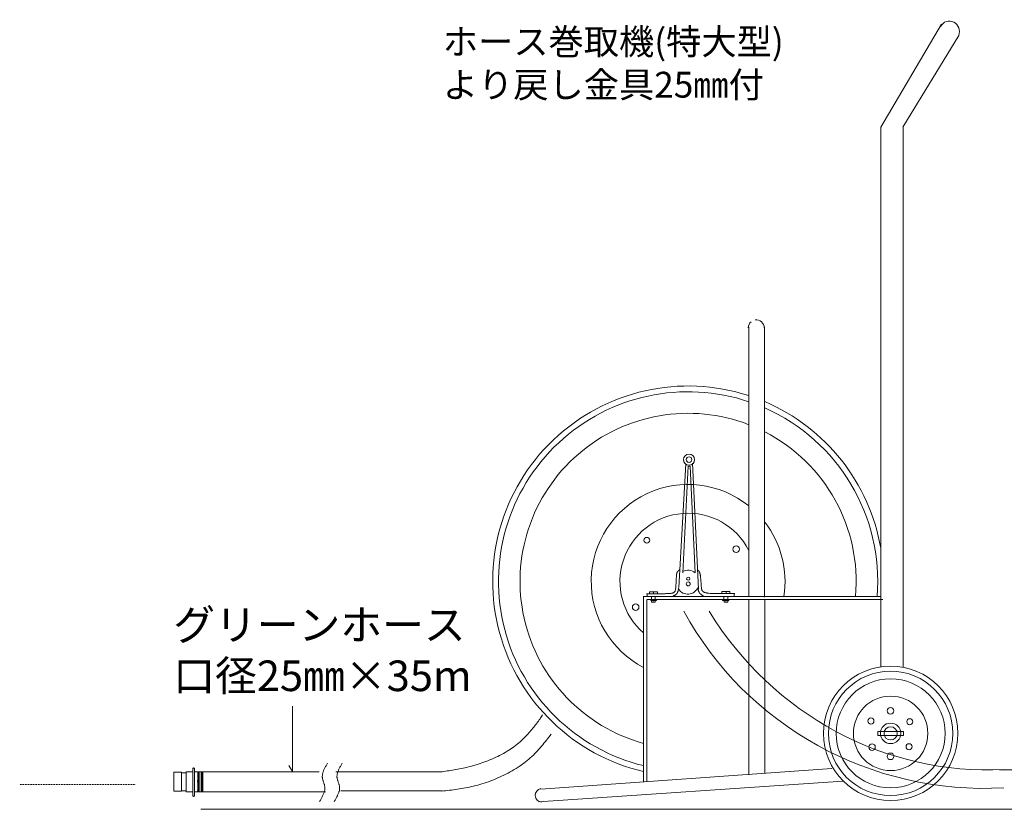
# Model space of a CAD drawing. Extents: x -1919 to 2474, y -1017 to 1277.
# Drawn here: x -734 to 524, y 40 to 1049 of the extents above; entities that cross this region are included whole.
import ezdxf

# ---------------------------------------------------------------- set-up
doc = ezdxf.new("R2010")
doc.units = 0
doc.header["$MEASUREMENT"] = 0
doc.linetypes.add('DASHDOT', pattern=[1, 0.5, -0.25, 0, -0.25])
doc.styles.add('_TCW_TXTSTY_2', font='txt')
pattern_1 = [(45, (0, 0), (-0.44194174, 0.44194174), [5])]

msp = doc.modelspace()

# ---------------------------------------------------------------- hatches: boundary and pattern name
at = {"linetype": 'Continuous', "ltscale": 0.2}
h = msp.add_hatch(dxfattribs=at)
h.set_pattern_fill('ANSI31', scale=5, style=0)
h.set_pattern_definition(pattern_1)
h.paths.add_polyline_path([(-504.893169, 87.658521), (-506.713092, 87.658521), (-506.713092, 62.144947), (-504.893169, 62.144947)])
h = msp.add_hatch(dxfattribs=at)
h.set_pattern_fill('ANSI31', scale=5, style=0)
h.set_pattern_definition(pattern_1)
h.paths.add_polyline_path([(-500.282787, 87.658521), (-502.224015, 87.658521), (-502.224015, 62.144947), (-500.282787, 62.144947)])

# ---------------------------------------------------------------- linework, layer by layer
at = {"color": 7, "linetype": 'Continuous', "lineweight": 0, "ltscale": 0.2}
for p, q in [((365.865616, 911.566191), (443.35968, 1043.252064)), ((394.148634, 911.566191), (465.729278, 1028.466229)), ((365.865616, 221.683548), (365.865616, 911.566191)), ((394.398093, 221.169847), (394.398093, 911.566191)), ((197.514305, 311.618818), (197.514305, 655.746196)), ((217.531832, 310.989579), (217.531832, 656.375515)), ((116.905519, 481.204694), (107.847281, 323.188738)), ((119.959735, 478.150478), (112.83324, 341.728999)), ((120.468786, 478.404993), (122.50492, 478.404993)), ((125.559156, 482.222766), (132.934791, 321.113032)), ((122.502128, 477.641457), (128.613352, 341.949495)), ((67.529107, 315.004649), (67.529107, 311.950433)), ((75.673674, 317.549824), (75.673674, 315.004649)), ((168.318104, 318.058855), (168.318104, 315.51368)), ((178.498815, 315.51368), (178.498815, 311.950433)), ((62.947669, 311.950462), (62.947669, 74.805113)), ((62.947808, 311.82317), (365.865636, 311.82317)), ((67.019937, 307.369123), (67.019937, 75.095198)), ((67.019967, 307.750891), (368.368904, 307.750891)), ((73.128489, 311.950433), (73.128489, 307.878144)), ((75.673674, 307.878144), (75.673674, 305.84201)), ((77.709808, 311.950433), (77.709808, 307.369113)), ((165.263897, 311.950433), (165.263897, 307.878144)), ((167.809073, 307.878144), (167.809073, 305.84201)), ((170.354248, 311.950433), (170.354248, 307.878144)), ((197.333083, 83.775323), (197.333083, 307.750891)), ((217.694505, 85.811457), (217.694505, 307.750891)), ((303.212361, 91.91987), (-68.38342, 65.450016)), ((925.440765, 89.931947), (517.486634, 89.936265)), ((-521.636374, 86.399652), (-527.460105, 86.399652)), ((-351.443106, 87.658531), (-511.263316, 87.658531)), ((317.46535, 75.630736), (-71.437676, 49.160882)), ((-521.636358, 63.31992), (-527.581416, 63.31992)), ((-343.337013, 62.144947), (-511.020722, 62.144947)), ((1202.22699, 39.639099), (-502.797945, 39.639099))]:
    msp.add_line(p, q, dxfattribs=at)
at = {"color": 7, "linetype": 'Continuous', "lineweight": 0}
for p, q in [((-385.491781, 88.109959), (-385.491781, 171.459334)), ((-390.394685, 95.464312), (-385.491781, 88.109959)), ((-521.767598, 87.529137), (-521.767598, 61.776105)), ((-330.284047, 87.695785), (-194.352914, 87.695785)), ((-323.990937, 63.073934), (-194.352914, 63.073934))]:
    msp.add_line(p, q, dxfattribs=at)
at = {"color": 7, "linetype": 'DASHDOT', "lineweight": 0, "ltscale": 0.2}
msp.add_line((-734.267386, 71.464948), (-586.36949, 71.464948), dxfattribs=at)
at = {"color": 7, "linetype": 'Continuous', "lineweight": 0, "ltscale": 0.2}
for points in [[(109.270003, 346.055802), (109.091894, 345.928511), (108.914102, 345.80103), (108.736948, 345.673167), (108.560747, 345.544731), (108.385819, 345.415531), (108.212482, 345.285377), (108.041054, 345.154078), (107.871853, 345.021443), (107.705197, 344.88728), (107.541404, 344.7514), (107.380793, 344.61361), (107.223681, 344.473721), (107.070387, 344.331541), (106.921229, 344.18688), (106.776525, 344.039546), (106.636594, 343.889348), (106.501752, 343.736097), (106.372319, 343.5796), (106.130952, 343.256108), (106.019558, 343.088434), (105.914272, 342.914969), (105.814841, 342.733742), (105.721008, 342.542779), (105.632521, 342.340109), (105.549124, 342.123758), (105.470563, 341.891755), (105.396583, 341.642126), (105.32693, 341.372899), (105.261349, 341.082102), (105.199586, 340.767761), (105.141386, 340.427906), (105.086495, 340.060563), (105.034658, 339.663759), (104.985621, 339.235522), (104.939129, 338.77388), (104.894928, 338.27686), (104.852763, 337.742489), (104.773523, 336.553806), (104.735918, 335.89662), (104.699204, 335.20062), (104.662999, 334.470261), (104.626921, 333.709995), (104.590589, 332.924278), (104.553621, 332.117563), (104.515634, 331.294304), (104.476247, 330.458956), (104.435079, 329.615972), (104.391748, 328.769807), (104.345871, 327.924914), (104.297068, 327.085749), (104.244955, 326.256763), (104.189152, 325.442413), (104.129277, 324.647151), (104.064948, 323.875433), (103.995783, 323.131711), (103.9214, 322.42044), (103.755455, 321.113068), (103.662587, 320.524814), (103.55973, 319.980465), (103.443257, 319.478111), (103.309539, 319.015843), (103.154952, 318.591753), (102.975867, 318.203932), (102.768657, 317.850471), (102.529697, 317.529461), (102.255359, 317.238993), (101.942015, 316.977158), (101.586041, 316.742047), (101.183807, 316.531752), (100.731688, 316.344364), (100.226057, 316.177973), (99.663286, 316.030671), (99.03975, 315.900549), (98.35182, 315.785699), (97.595871, 315.68421), (95.865405, 315.513683), (94.884897, 315.441082), (93.829433, 315.375735), (92.702959, 315.31726), (91.50942, 315.265275), (90.25276, 315.219398), (88.936925, 315.179248), (87.56586, 315.144443), (86.143509, 315.1146), (84.673818, 315.08934), (83.160732, 315.068278), (81.608195, 315.051035), (80.020153, 315.037227), (78.400552, 315.026474), (76.753334, 315.018393), (75.082447, 315.012603), (73.391835, 315.008721), (71.685443, 315.006367), (69.967215, 315.005158), (66.511035, 315.004649)], [(131.667569, 345.546761), (131.796174, 345.471585), (131.924651, 345.395845), (132.052871, 345.31898), (132.180704, 345.240425), (132.308024, 345.159617), (132.4347, 345.075994), (132.560604, 344.988992), (132.685608, 344.898049), (132.809583, 344.8026), (132.9324, 344.702084), (133.053931, 344.595936), (133.174047, 344.483593), (133.292619, 344.364494), (133.40952, 344.238073), (133.524619, 344.10377), (133.63779, 343.961019), (133.748902, 343.809258), (133.857827, 343.647924), (134.068604, 343.294285), (134.170229, 343.100814), (134.269339, 342.895278), (134.365991, 342.676877), (134.460243, 342.444808), (134.552153, 342.198269), (134.641777, 341.93646), (134.729174, 341.658578), (134.8144, 341.363821), (134.897514, 341.051388), (134.978572, 340.720477), (135.057633, 340.370286), (135.134753, 340.000014), (135.20999, 339.608858), (135.283402, 339.196018), (135.355046, 338.760691), (135.42498, 338.302076), (135.49326, 337.81937), (135.559945, 337.311773), (135.688759, 336.218696), (135.751005, 335.632273), (135.811905, 335.021716), (135.871536, 334.390187), (135.929973, 333.740848), (135.987293, 333.076861), (136.043574, 332.401389), (136.098891, 331.717594), (136.153321, 331.028639), (136.206941, 330.337686), (136.259828, 329.647898), (136.312058, 328.962436), (136.363708, 328.284464), (136.414854, 327.617143), (136.465574, 326.963636), (136.515943, 326.327105), (136.566038, 325.710713), (136.615936, 325.117622), (136.665714, 324.550995), (136.765215, 323.50978), (136.815152, 323.040669), (136.865638, 322.605584), (136.917113, 322.202601), (136.970018, 321.829793), (137.024792, 321.485237), (137.081875, 321.167008), (137.141707, 320.873181), (137.204728, 320.601831), (137.271378, 320.351033), (137.342097, 320.118862), (137.417324, 319.903395), (137.4975, 319.702705), (137.583065, 319.514868), (137.674459, 319.33796), (137.772121, 319.170055), (137.876492, 319.009229), (137.988011, 318.853557), (138.107118, 318.701114), (138.369857, 318.398217), (138.5149, 318.24434), (138.672479, 318.088554), (138.846219, 317.931496), (139.039747, 317.773801), (139.256692, 317.616106), (139.500679, 317.459047), (139.775335, 317.303261), (140.084288, 317.149384), (140.431164, 316.998052), (140.819589, 316.849902), (141.253192, 316.705569), (141.735599, 316.565691), (142.270436, 316.430902), (142.861331, 316.301841), (143.51191, 316.179142), (144.2258, 316.063443), (145.006629, 315.955379), (145.858022, 315.855587), (147.787012, 315.683364), (148.870579, 315.612014), (150.031519, 315.550336), (151.26576, 315.497821), (152.56923, 315.453959), (153.937857, 315.418242), (155.367568, 315.39016), (156.85429, 315.369205), (158.393953, 315.354868), (159.982483, 315.346639), (161.615808, 315.344009), (163.289856, 315.346469), (165.000554, 315.353511), (166.743831, 315.364626), (168.515613, 315.379303), (170.31183, 315.397035), (172.128407, 315.417312), (173.961274, 315.439625), (175.806358, 315.463465), (179.516887, 315.51369)], [(107.7429, 322.131143), (107.666449, 321.749472), (107.589426, 321.368438), (107.511258, 320.988676), (107.431371, 320.610823), (107.349194, 320.235515), (107.264153, 319.863389), (107.175677, 319.495081), (107.083191, 319.131226), (106.986125, 318.772462), (106.883904, 318.419425), (106.775957, 318.07275), (106.66171, 317.733075), (106.540592, 317.401035), (106.412029, 317.077267), (106.275448, 316.762408), (106.130277, 316.457092), (105.975944, 316.161958), (105.811876, 315.87764), (105.452242, 315.344001), (105.255722, 315.09574), (105.048322, 314.859569), (104.830614, 314.634851), (104.60317, 314.42095), (104.366564, 314.21723), (104.121368, 314.023054), (103.868154, 313.837787), (103.607496, 313.660791), (103.339966, 313.491431), (103.066136, 313.32907), (102.78658, 313.173072), (102.50187, 313.0228), (102.212578, 312.877619), (101.919278, 312.736892), (101.622542, 312.599983), (101.322942, 312.466255), (101.021052, 312.335073), (100.717444, 312.205799), (100.107364, 311.950433)], [(132.1766, 322.640174), (132.253051, 322.283924), (132.330074, 321.928118), (132.408242, 321.573204), (132.488129, 321.219626), (132.570306, 320.86783), (132.655347, 320.51826), (132.743823, 320.171363), (132.836309, 319.827584), (132.933375, 319.487369), (133.035596, 319.151161), (133.143543, 318.819408), (133.257789, 318.492554), (133.378908, 318.171046), (133.507471, 317.855327), (133.644051, 317.545844), (133.789222, 317.243043), (133.943555, 316.947367), (134.107623, 316.659264), (134.467256, 316.107554), (134.663775, 315.844691), (134.871175, 315.59029), (135.088883, 315.343906), (135.316327, 315.105094), (135.552932, 314.873409), (135.798128, 314.648405), (136.051341, 314.429636), (136.311999, 314.216658), (136.579529, 314.009025), (136.853358, 313.806291), (137.132914, 313.608011), (137.417624, 313.41374), (137.706915, 313.223032), (138.000214, 313.035442), (138.29695, 312.850524), (138.596549, 312.667833), (138.898439, 312.486924), (139.202046, 312.307352), (139.812125, 311.950433)], [(-196.804358, 87.389374), (-194.597847, 87.696176), (-192.39011, 88.005199), (-190.179922, 88.318666), (-187.966056, 88.638797), (-185.747288, 88.967815), (-183.522391, 89.307941), (-181.290139, 89.661397), (-179.049308, 90.030404), (-176.798671, 90.417185), (-174.537002, 90.82396), (-172.263076, 91.252951), (-169.975667, 91.70638), (-167.673549, 92.186469), (-165.355496, 92.695439), (-163.020284, 93.235511), (-160.666686, 93.808909), (-158.293476, 94.417852), (-155.899428, 95.064563), (-151.043919, 96.480174), (-148.580924, 97.253058), (-146.097705, 98.069839), (-143.598552, 98.929979), (-141.087754, 99.832944), (-138.569602, 100.778196), (-136.048386, 101.765199), (-133.528395, 102.793417), (-131.01392, 103.862314), (-128.509251, 104.971354), (-126.018678, 106.119999), (-123.54649, 107.307715), (-121.096979, 108.533965), (-118.674433, 109.798212), (-116.283144, 111.09992), (-113.9274, 112.438554), (-111.611493, 113.813576), (-109.339712, 115.224451), (-107.116347, 116.670641), (-102.832025, 119.666827), (-100.778972, 121.214893), (-98.787436, 122.790998), (-96.857645, 124.389473), (-94.98983, 126.004648), (-93.18422, 127.630854), (-91.441047, 129.262423), (-89.760538, 130.893686), (-88.142924, 132.518973), (-86.588435, 134.132616), (-85.097301, 135.728945), (-83.669752, 137.302292), (-82.306017, 138.846988), (-81.006326, 140.357363), (-79.770909, 141.827749), (-78.599996, 143.252477), (-77.493816, 144.625877), (-76.4526, 145.942282), (-75.476577, 147.196021), (-73.721031, 149.492827), (-72.94138, 150.526165), (-72.224317, 151.483815), (-71.566549, 152.369759), (-70.964781, 153.187983), (-70.41572, 153.942468), (-69.91607, 154.637199), (-69.462539, 155.27616), (-69.051831, 155.863334), (-68.680653, 156.402705), (-68.34571, 156.898256), (-68.043709, 157.35397), (-67.771355, 157.773833), (-67.525354, 158.161826), (-67.302412, 158.521934), (-67.099235, 158.858141), (-66.912528, 159.174429), (-66.738999, 159.474783), (-66.575351, 159.763187), (-66.264527, 160.320075)], [(-194.965768, 62.874848), (-192.483456, 63.151109), (-189.999841, 63.430204), (-187.513622, 63.714969), (-185.023495, 64.008236), (-182.52816, 64.312842), (-180.026312, 64.63162), (-177.516651, 64.967406), (-174.997873, 65.323032), (-172.468677, 65.701335), (-169.927759, 66.105148), (-167.373819, 66.537306), (-164.805552, 67.000643), (-162.221658, 67.497994), (-159.620833, 68.032194), (-157.001776, 68.606076), (-154.363183, 69.222476), (-151.703753, 69.884228), (-149.022184, 70.594166), (-143.587417, 72.169939), (-140.832674, 73.040728), (-138.056941, 73.966751), (-135.265273, 74.946553), (-132.462727, 75.978678), (-129.654359, 77.061671), (-126.845224, 78.194076), (-124.04038, 79.374438), (-121.244882, 80.6013), (-118.463786, 81.873208), (-115.702148, 83.188706), (-112.965025, 84.546338), (-110.257473, 85.944649), (-107.584548, 87.382183), (-104.951305, 88.857485), (-102.362801, 90.369099), (-99.824093, 91.915569), (-97.340235, 93.495441), (-94.916285, 95.107258), (-90.268332, 98.420907), (-88.052973, 100.11984), (-85.908935, 101.844973), (-83.832466, 103.594927), (-81.819811, 105.368323), (-79.867216, 107.163782), (-77.970928, 108.979925), (-76.127194, 110.815373), (-74.332258, 112.668748), (-72.582368, 114.538669), (-70.87377, 116.42376), (-69.202709, 118.322639), (-67.565433, 120.23393), (-65.958187, 122.156251), (-64.377217, 124.088226), (-62.81877, 126.028473), (-61.279092, 127.975616), (-59.75443, 129.928275), (-58.241028, 131.88507), (-55.232994, 135.805555)], [(-512.961511, 56.968274), (-512.961511, 91.725917), (-512.961511, 91.725917)], [(-511.020246, 91.725917), (-511.020246, 91.725917), (-511.020246, 56.968274), (-511.020246, 56.968274)], [(-340.833955, 98.689294), (-341.346167, 97.803272), (-341.855815, 96.917761), (-342.360338, 96.033273), (-342.85717, 95.150318), (-343.34375, 94.269408), (-343.817514, 93.391054), (-344.275899, 92.515767), (-344.716341, 91.644059), (-345.136278, 90.776441), (-345.533146, 89.913424), (-345.904382, 89.055518), (-346.247423, 88.203237), (-346.559705, 87.357089), (-346.838666, 86.517588), (-347.081743, 85.685243), (-347.286371, 84.860567), (-347.449988, 84.04407), (-347.570031, 83.236264), (-347.669142, 81.648769), (-347.644364, 80.869847), (-347.573449, 80.100126), (-347.461523, 79.338585), (-347.313712, 78.584201), (-347.135143, 77.835952), (-346.930942, 77.092815), (-346.706235, 76.353767), (-346.466149, 75.617787), (-346.21581, 74.883852), (-345.960345, 74.150939), (-345.70488, 73.418026), (-345.454541, 72.68409), (-345.214455, 71.94811), (-344.989748, 71.209063), (-344.785547, 70.465926), (-344.606978, 69.717676), (-344.459167, 68.963292), (-344.347241, 68.201751), (-344.251548, 66.653109), (-344.276753, 65.864218), (-344.350659, 65.065614), (-344.470702, 64.257808), (-344.634319, 63.441311), (-344.838947, 62.616635), (-345.082024, 61.784291), (-345.360985, 60.94479), (-345.673267, 60.098643), (-346.016308, 59.246361), (-346.387544, 58.388456), (-346.784412, 57.525439), (-347.204349, 56.657821), (-347.644791, 55.786113), (-348.103176, 54.910827), (-348.57694, 54.032473), (-349.06352, 53.151563), (-349.560352, 52.268609), (-350.064875, 51.38412), (-351.086735, 49.612588)], [(-322.037292, 98.689283), (-322.549504, 97.803261), (-323.059152, 96.91775), (-323.563674, 96.033262), (-324.060507, 95.150307), (-324.547087, 94.269397), (-325.020851, 93.391043), (-325.479235, 92.515756), (-325.919678, 91.644048), (-326.339614, 90.77643), (-326.736482, 89.913413), (-327.107718, 89.055507), (-327.450759, 88.203226), (-327.763042, 87.357078), (-328.042003, 86.517577), (-328.285079, 85.685232), (-328.489708, 84.860556), (-328.653325, 84.044059), (-328.773368, 83.236253), (-328.872478, 81.648758), (-328.8477, 80.869836), (-328.776785, 80.100115), (-328.664859, 79.338574), (-328.517048, 78.58419), (-328.338479, 77.835941), (-328.134278, 77.092804), (-327.909571, 76.353756), (-327.669485, 75.617776), (-327.419147, 74.88384), (-327.163681, 74.150927), (-326.908216, 73.418015), (-326.657878, 72.684079), (-326.417792, 71.948099), (-326.193085, 71.209051), (-325.988884, 70.465914), (-325.810315, 69.717665), (-325.662504, 68.963281), (-325.550578, 68.20174), (-325.454885, 66.653097), (-325.48009, 65.864206), (-325.553995, 65.065602), (-325.674038, 64.257796), (-325.837655, 63.441299), (-326.042284, 62.616623), (-326.28536, 61.784278), (-326.564321, 60.944777), (-326.876604, 60.098629), (-327.219645, 59.246348), (-327.590881, 58.388442), (-327.987749, 57.525425), (-328.407685, 56.657807), (-328.848128, 55.786099), (-329.306512, 54.910812), (-329.780276, 54.032458), (-330.266856, 53.151548), (-330.763689, 52.268593), (-331.268211, 51.384105), (-332.290071, 49.612572)], [(-521.697066, 62.144953), (-512.961479, 62.144953), (-512.961479, 87.658526), (-521.697066, 87.658526)]]:
    msp.add_lwpolyline(points, dxfattribs=at)
for points in [[(70.583314, 315.004649), (80.764025, 315.004649), (80.764025, 317.549824), (70.583314, 317.549824)], [(162.718732, 315.51368), (172.899403, 315.51368), (172.899403, 318.058825), (162.718732, 318.058825)], [(72.110427, 307.878144), (79.236921, 307.878144), (79.236921, 306.351041), (72.110427, 306.351041)], [(73.128489, 306.351041), (77.709808, 306.351041), (77.709808, 304.314897), (73.128489, 304.314897)], [(163.736794, 307.878144), (171.881351, 307.878144), (171.881351, 306.351041), (163.736794, 306.351041)], [(165.772929, 306.351041), (170.354248, 306.351041), (170.354248, 304.314897), (165.772929, 304.314897)], [(362.260571, 139.132924), (394.838838, 139.132924), (394.838838, 134.042573), (362.260571, 134.042573)], [(-527.520729, 86.987141), (-537.226943, 86.987141), (-537.226943, 62.816365), (-527.520729, 62.816365)], [(-504.893169, 87.658521), (-506.713092, 87.658521), (-506.713092, 62.144947), (-504.893169, 62.144947)], [(-500.282787, 87.658521), (-502.224015, 87.658521), (-502.224015, 62.144947), (-500.282787, 62.144947)]]:
    msp.add_lwpolyline(points, close=True, dxfattribs=at)
for centre, radius in [((120.977817, 486.54956), 7.144657), ((120.977817, 486.54953), 3.599422), ((67.020056, 383.469904), 3.670709), ((181.04398, 372.271121), 4.197614), ((119.959745, 327.730525), 2.545175), ((119.959745, 334.347988), 2.036144), ((52.767067, 297.951959), 4.197614), ((378.549595, 136.714981), 85.929031), ((378.549595, 136.714981), 79.513878), ((378.549595, 136.714981), 69.646751), ((378.549595, 136.714981), 47.534195), ((378.408969, 165.412535), 4.17513), ((353.314723, 152.619386), 3.966983), ((403.011184, 151.635313), 3.842989), ((378.549595, 136.714981), 13.037669), ((378.549595, 136.714981), 8.395227), ((354.790857, 119.160404), 4.17513), ((402.027081, 119.652446), 3.842989), ((378.408969, 107.351348), 4.232726)]:
    msp.add_circle(centre, radius, dxfattribs=at)
for centre, radius, start, end in [((206.894927, 654.983862), 10.180711, 129.581734, 179.999991), ((206.894927, 654.983862), 10.180711, 0, 98.860588), ((119.773019, 331.018313), 249.684631, 71.902672, 256.844862), ((119.773019, 331.018313), 242.316162, 71.332358, 256.437311), ((119.773019, 331.018313), 249.684631, 9.730481, 66.909749), ((119.773019, 331.018313), 214.735321, 68.826758, 254.655049), ((119.773019, 331.018313), 242.316162, -4.543462, 66.164862), ((119.773019, 331.018313), 214.735321, -5.128503, 62.870054), ((119.773019, 331.018313), 123.806374, 51.210378, 242.678319), ((119.773019, 331.018313), 87.070808, 27.029842, 229.259524), ((119.773019, 331.018313), 123.806374, -8.919212, 37.728018), ((119.773019, 331.018313), 14.266233, 50.016294, 118.674646), ((119.341732, 328.962), 14.266233, -146.714007, -22.693592), ((-66.792691, 57.623611), 8.736022, 100.491474, 266.241447)]:
    msp.add_arc(centre, radius, start, end, dxfattribs=at)
for centre, major_axis, ratio, start_param, end_param in [((453.629194, 1033.803435), (0, -13.321323), 0.966617, 1.1800335209, 4.2081118385), ((-511.990879, 91.725917), (0.970617, 0), 0.761912, 0, 3.1415928046), ((-511.990879, 56.968274), (0.970617, 0), 0.761912, 3.141592741, 6.2831852463)]:
    msp.add_ellipse(centre, major_axis=major_axis, ratio=ratio, start_param=start_param, end_param=end_param, dxfattribs=at)
at = {"color": 7, "linetype": 'Continuous', "lineweight": 0}
for centre, major_axis, ratio, start_param, end_param in [((498.586559, 495.26939), (435.780609, 0), 0.984155, -2.6504318714, -1.5138890743), ((503.366998, 526.89146), (0, -436.9552), 0.966388, -1.0059360703, 0.0473933975)]:
    msp.add_ellipse(centre, major_axis=major_axis, ratio=ratio, start_param=start_param, end_param=end_param, dxfattribs=at)

# ---------------------------------------------------------------- texts
at = {"color": 7, "linetype": 'Continuous', "insert": (-193.644437, 1037.251444), "char_height": 33, "width": 450.9375, "attachment_point": 1, "style": '_TCW_TXTSTY_2'}
msp.add_mtext('{ホース巻取機(特大型)\\Pより戻し金具25㎜付}', dxfattribs=at)
at = {"color": 7, "linetype": 'Continuous', "insert": (-538.051581, 295.026615), "char_height": 39.108, "width": 336.930462, "attachment_point": 1}
msp.add_mtext('{グリーンホース\\P口径25㎜×35m}', dxfattribs=at)

doc.saveas('drawing.dxf')
